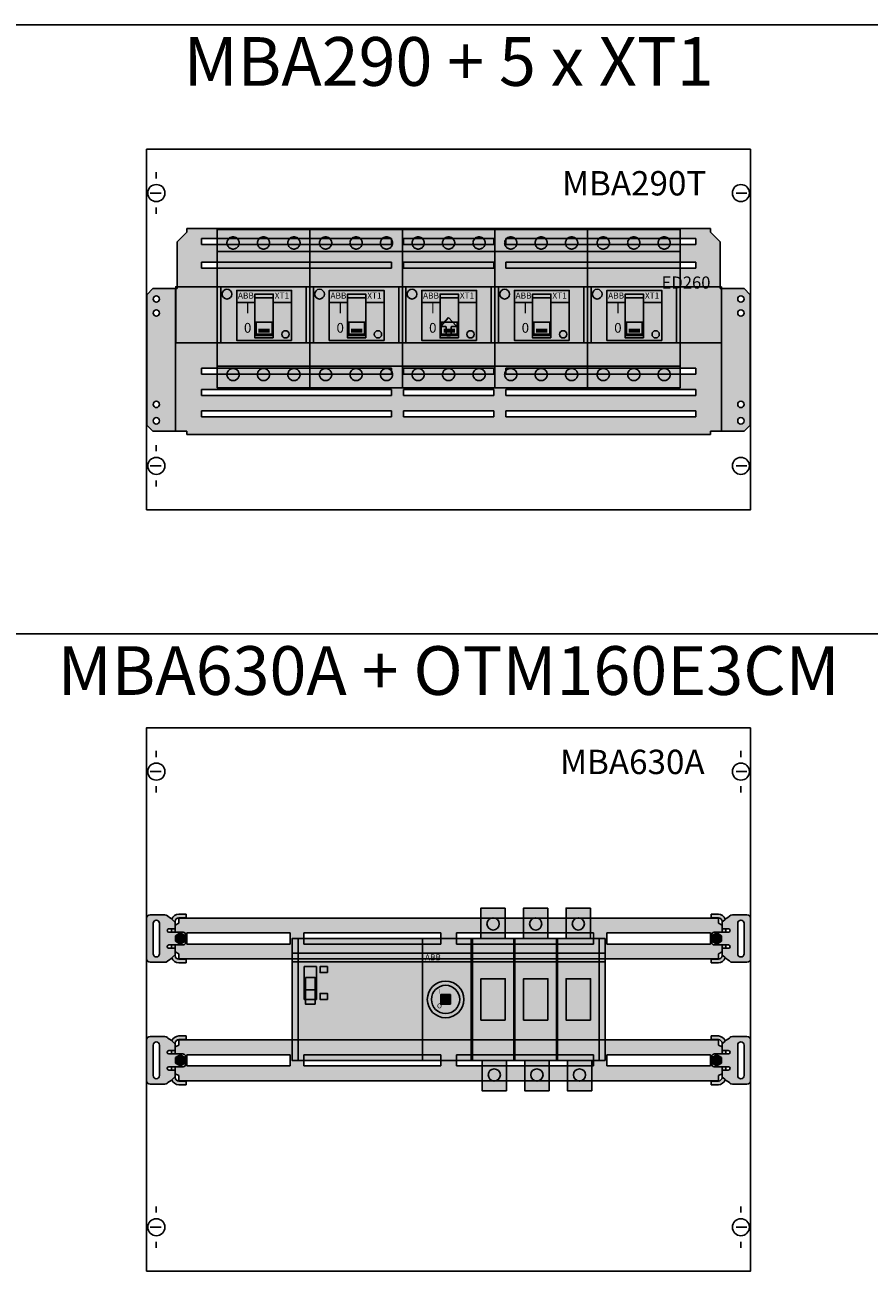
# Model space of a CAD drawing. Units: millimetres. Extents: x 2301 to 61675, y -22327 to 49865.
# Drawn here: x 8028 to 8721, y 35647 to 36670 of the extents above; entities that cross this region are included whole.
import ezdxf
from ezdxf.enums import TextEntityAlignment as Align

# ---------------------------------------------------------------- set-up
doc = ezdxf.new("R2010")
doc.units = ezdxf.units.MM
for name, pattern in [('L000000000000000000', [0]), ('L000000010000000000', [0]), ('L014100000000000000', [42949672.96, 42949672.76, -0.2]), ('L014100020032000000', [0.5, 0.3, -0.2])]:
    doc.linetypes.add(name, pattern=pattern)
for name, color, linetype in [('devices', 7, 'Continuous'), ('Enclosures', 7, 'Continuous'), ('Table', 7, 'Continuous')]:
    doc.layers.add(name, color=color, linetype=linetype)
doc.styles.add('Simple Text', font='times.ttf', dxfattribs={"height": 40})
doc.styles.get("Standard").update_dxf_attribs({"font": 'eskdw.shx', "height": 40})

# ---------------------------------------------------------------- blocks, each defined once
blk = doc.blocks.new('*U857')
at = {"true_color": 0xe6e6e6}
h = blk.add_hatch(color=254, dxfattribs=at)
h.dxf.hatch_style = 1
h.paths.add_polyline_path([(464.2, 108.5), (463, 108.5), (463, 147), (455, 155), (455, 157.8), (25, 157.8), (25, 155), (17, 147), (17, 108.5), (15.7, 108.5), (15.7, -8.5), (17, -8.5), (25, -8.5), (25, -11.3), (455, -11.3), (455, -8.5), (463, -8.5), (464.2, -8.5)])
h.paths.add_polyline_path([(193, 43.2), (193, 38.2), (37, 38.2), (37, 43.2)], flags=16)
h.paths.add_polyline_path([(37, 125.2), (37, 130.2), (193, 130.2), (193, 125.2)], flags=16)
h.paths.add_polyline_path([(193, 25.8), (193, 20.7), (37, 20.7), (37, 25.8)], flags=16)
h.paths.add_polyline_path([(37, 144.7), (37, 149.8), (193, 149.8), (193, 144.7)], flags=16)
h.paths.add_polyline_path([(193, 8.2), (193, 3.2), (37, 3.2), (37, 8.2)], flags=16)
h.paths.add_polyline_path([(203, 43.2), (277, 43.2), (277, 38.2), (203, 38.2)], flags=16)
h.paths.add_polyline_path([(203, 125.2), (203, 130.2), (277, 130.2), (277, 125.2)], flags=16)
h.paths.add_polyline_path([(203, 25.8), (277, 25.8), (277, 20.7), (203, 20.7)], flags=16)
h.paths.add_polyline_path([(203, 144.7), (203, 149.8), (277, 149.8), (277, 144.7)], flags=16)
h.paths.add_polyline_path([(203, 8.2), (277, 8.2), (277, 3.2), (203, 3.2)], flags=16)
h.paths.add_polyline_path([(233.8, 78.1), (240, 84.8), (246.2, 78.1, -0.655785), (245.8, 77.3), (242.5, 77.3, 0.414214), (242, 76.8), (242, 70.3, -0.414214), (241.5, 69.8), (238.5, 69.8, -0.414214), (238, 70.3), (238, 76.8, 0.414214), (237.5, 77.3), (234.2, 77.3, -0.655785)], flags=16)
h.paths.add_polyline_path([(287, 43.2), (443, 43.2), (443, 38.2), (287, 38.2)], flags=16)
h.paths.add_polyline_path([(287, 125.2), (287, 130.2), (443, 130.2), (443, 125.2)], flags=16)
h.paths.add_polyline_path([(287, 25.8), (443, 25.8), (443, 20.7), (287, 20.7)], flags=16)
h.paths.add_polyline_path([(287, 144.7), (287, 149.8), (443, 149.8), (443, 144.7)], flags=16)
h.paths.add_polyline_path([(287, 8.2), (443, 8.2), (443, 3.2), (287, 3.2)], flags=16)
h.paths.add_polyline_path([(15.7, 108.5), (13, 108.5), (-2.8, 108.5), (-7.8, 103.5), (-7.8, -3.5), (-2.8, -8.5), (13, -8.5), (15.7, -8.5)])
h.paths.add_polyline_path([(-2.7, 88.5, -1), (2.6, 88.5, -1)], flags=16)
h.paths.add_polyline_path([(-2.7, 100, -1), (2.6, 100, -1)], flags=16)
h.paths.add_polyline_path([(2.6, 13.5, -1), (-2.7, 13.5, -1)], flags=16)
h.paths.add_polyline_path([(2.6, 0, -1), (-2.7, 0, -1)], flags=16)
h.paths.add_polyline_path([(487.7, 103.5), (482.7, 108.5), (467, 108.5), (464.2, 108.5), (464.2, -8.5), (467, -8.5), (482.7, -8.5), (487.7, -3.5)])
h.paths.add_polyline_path([(477.4, 88.5, -1), (482.6, 88.5, -1)], flags=16)
h.paths.add_polyline_path([(482.6, 13.5, -1), (477.4, 13.5, -1)], flags=16)
h.paths.add_polyline_path([(477.4, 100, -1), (482.6, 100, -1)], flags=16)
h.paths.add_polyline_path([(482.6, 0, -1), (477.4, 0, -1)], flags=16)
at = {"color": 7, "linetype": 'Continuous'}
for p, q in [((25, 155), (17, 147)), ((25, 155), (25, 157.8)), ((25, 157.8), (455, 157.8)), ((455, 157.8), (455, 155)), ((463, 147), (455, 155)), ((17, 108.5), (17, 147)), ((37, 149.8), (193, 149.8)), ((37, 144.7), (37, 149.8)), ((193, 144.7), (37, 144.7)), ((193, 149.8), (193, 144.7)), ((203, 144.7), (203, 149.8)), ((203, 149.8), (277, 149.8)), ((277, 144.7), (203, 144.7)), ((277, 149.8), (277, 144.7)), ((287, 144.7), (287, 149.8)), ((287, 149.8), (443, 149.8)), ((443, 144.7), (287, 144.7)), ((443, 149.8), (443, 144.7)), ((463, 147), (463, 108.5)), ((37, 125.2), (37, 130.2)), ((37, 130.2), (193, 130.2)), ((193, 125.2), (37, 125.2)), ((193, 130.2), (193, 125.2)), ((203, 130.2), (203, 125.2)), ((277, 130.2), (203, 130.2)), ((203, 125.2), (277, 125.2)), ((277, 125.2), (277, 130.2)), ((287, 130.2), (443, 130.2)), ((287, 125.2), (287, 130.2)), ((443, 125.2), (287, 125.2)), ((443, 130.2), (443, 125.2)), ((-2.8, 108.5), (-7.8, 103.5)), ((-7.8, -3.5), (-7.8, 103.5)), ((13, 108.5), (-2.8, 108.5)), ((15.7, 108.5), (13, 108.5)), ((17, 108.5), (15.7, 108.5)), ((15.7, -8.5), (15.7, 108.5)), ((464.2, 108.5), (463, 108.5)), ((467, 108.5), (464.2, 108.5)), ((464.2, -8.5), (464.2, 108.5)), ((482.7, 108.5), (467, 108.5)), ((487.7, 103.5), (482.7, 108.5)), ((487.7, -3.5), (487.7, 103.5)), ((240, 84.8), (233.8, 78.1)), ((246.2, 78.1), (240, 84.8)), ((234.2, 77.3), (237.5, 77.3)), ((238, 76.8), (238, 70.3)), ((242, 70.3), (242, 76.8)), ((242.5, 77.3), (245.8, 77.3)), ((238.5, 69.8), (241.5, 69.8)), ((37, 38.2), (37, 43.2)), ((37, 43.2), (193, 43.2)), ((193, 43.2), (193, 38.2)), ((203, 38.2), (203, 43.2)), ((203, 43.2), (277, 43.2)), ((277, 43.2), (277, 38.2)), ((287, 38.2), (287, 43.2)), ((287, 43.2), (443, 43.2)), ((443, 43.2), (443, 38.2)), ((193, 38.2), (37, 38.2)), ((277, 38.2), (203, 38.2)), ((443, 38.2), (287, 38.2)), ((37, 25.8), (193, 25.8)), ((37, 20.7), (37, 25.8)), ((193, 20.7), (37, 20.7)), ((193, 25.8), (193, 20.7)), ((203, 25.8), (203, 20.7)), ((277, 25.8), (203, 25.8)), ((203, 20.7), (277, 20.7)), ((277, 20.7), (277, 25.8)), ((287, 20.7), (287, 25.8)), ((287, 25.8), (443, 25.8)), ((443, 20.7), (287, 20.7)), ((443, 25.8), (443, 20.7)), ((37, 3.2), (37, 8.2)), ((37, 8.2), (193, 8.2)), ((193, 3.2), (37, 3.2)), ((193, 8.2), (193, 3.2)), ((203, 8.2), (203, 3.2)), ((277, 8.2), (203, 8.2)), ((203, 3.2), (277, 3.2)), ((277, 3.2), (277, 8.2)), ((287, 8.2), (443, 8.2)), ((287, 3.2), (287, 8.2)), ((443, 3.2), (287, 3.2)), ((443, 8.2), (443, 3.2)), ((-7.8, -3.5), (-2.8, -8.5)), ((13, -8.5), (-2.8, -8.5)), ((15.7, -8.5), (13, -8.5)), ((17, -8.5), (15.7, -8.5)), ((25, -8.5), (17, -8.5)), ((25, -11.3), (25, -8.5)), ((463, -8.5), (455, -8.5)), ((455, -8.5), (455, -11.3)), ((464.2, -8.5), (463, -8.5)), ((467, -8.5), (464.2, -8.5)), ((482.7, -8.5), (467, -8.5)), ((482.7, -8.5), (487.7, -3.5)), ((455, -11.3), (25, -11.3))]:
    blk.add_line(p, q, dxfattribs=at)
for centre in [(0, 100), (480, 100), (0, 88.5), (480, 88.5), (0, 13.5), (480, 13.5), (0, 0), (480, 0)]:
    blk.add_circle(centre, 2.65, dxfattribs=at)
for centre, start, end in [((234.2, 77.8), 136.9749, 270), ((237.5, 76.8), 0, 90), ((242.5, 76.8), 90, 180), ((245.8, 77.8), 270, 43.0251), ((238.5, 70.3), 180, 270), ((241.5, 70.3), 270, 0)]:
    blk.add_arc(centre, 0.5, start, end, dxfattribs=at)
blk.add_text('ED260', height=10, dxfattribs=at).set_placement((455, 108.5), align=Align.RIGHT)
blk = doc.blocks.new('MBA290T')
at = {"color": 7, "linetype": 'Continuous'}
for p, q in [((8, 277), (8, 272)), ((12, 260), (3, 260)), ((484, 260), (493, 260)), ((8, 243), (8, 248)), ((8, 53), (8, 48)), ((12, 36), (3, 36)), ((484, 36), (493, 36)), ((8, 19), (8, 24))]:
    blk.add_line(p, q, dxfattribs=at)
for points in [[(496, 296), (496, 0), (0, 0), (0, 296)], [(496, 296), (496, 0), (0, 0), (0, 296)], [(472, 183), (472, 137), (24, 137), (24, 183)]]:
    blk.add_lwpolyline(points, close=True, dxfattribs=at)
at = {"color": 7, "linetype": 'L014100020032000000'}
blk.add_lwpolyline([(472, 183), (472, 137), (24, 137), (24, 183)], close=True, dxfattribs=at)
at = {"color": 7, "linetype": 'Continuous'}
for centre in [(8, 260), (488, 260), (8, 36), (488, 36)]:
    blk.add_circle(centre, 7, dxfattribs=at)
blk.add_text('MBA290T', height=20, dxfattribs=at).set_placement((459.6, 258), align=Align.RIGHT)
blk = doc.blocks.new('XT1_3F')
at = {"true_color": 0xffffff}
h = blk.add_hatch(color=7, dxfattribs=at)
h.dxf.hatch_style = 1
h.paths.add_polyline_path([(-3, 47), (-3, -83), (73, -83), (73, 47)])
h = blk.add_hatch(color=1)
h.dxf.hatch_style = 1
h.paths.add_polyline_path([(13, -3), (58, -3), (58, -13), (43, -13), (43, -6), (28, -6), (28, -13), (13, -13)])
at = {"color": 7, "linetype": 'Continuous'}
for points in [[(-3, 47), (-3, -83), (73, -83), (73, 47)], [(70, -46), (70, 0), (0, 0), (0, -46)], [(58, -44), (58, -3), (13, -3), (13, -44)], [(13, -3), (58, -3), (58, -13), (43, -13), (43, -6), (28, -6), (28, -13), (13, -13)], [(43, -42), (43, -6), (28, -6), (28, -42)]]:
    blk.add_lwpolyline(points, close=True, dxfattribs=at)
at = {"color": 7, "linetype": 'L000000010000000000'}
for points in [[(-3, 29), (73, 29)], [(-3, -65), (73, -65)]]:
    blk.add_lwpolyline(points, dxfattribs=at)
at = {"color": 7, "linetype": 'Continuous'}
for points in [[(43, -9), (28, -9)], [(43, -29), (28, -29)], [(29, -29), (29, -40), (42, -40), (42, -29)], [(29, -39), (42, -39)], [(40, -35), (31, -35)], [(31, -36), (40, -36)], [(40, -37), (31, -37)]]:
    blk.add_lwpolyline(points, dxfattribs=at)
at = {"color": 7, "linetype": 'L014100000000000000'}
for centre in [(10, 36), (35, 36), (60, 36), (10, -72), (35, -72), (60, -72)]:
    blk.add_circle(centre, 5, dxfattribs=at)
at = {"color": 7, "linetype": 'Continuous'}
blk.add_circle((5, -6), 4, dxfattribs=at)
at = {"color": 7, "linetype": 'L000000000000000000'}
blk.add_circle((53, -39), 3, dxfattribs=at)
at = {"color": 7, "linetype": 'Continuous'}
blk.add_text('ABB', height=5, dxfattribs=at).set_placement((14, -9.66667))
blk.add_text('XT1', height=5, dxfattribs=at).set_placement((56, -9.66667), align=Align.RIGHT)
for s, p in [('I', (22, -21.66667)), ('0', (22, -37.66667))]:
    blk.add_text(s, height=8, dxfattribs=at).set_placement(p, align=Align.CENTER)
blk = doc.blocks.new('MBA290 + 5 х XT1')
at = {"layer": 'devices'}
for p in [(61, 183), (137, 183), (213, 183), (289, 183), (365, 183)]:
    blk.add_blockref('XT1_3F', p, dxfattribs=at)
at = {"layer": 'Enclosures', "linetype": 'Continuous'}
blk.add_blockref('MBA290T', (0, 0), dxfattribs=at)
at = {"layer": 'Enclosures'}
blk.add_blockref('*U857', (8, 73), dxfattribs=at)
blk = doc.blocks.new('MBA630A')
at = {"color": 7, "linetype": 'Continuous'}
for p, q in [((8, 427), (8, 422)), ((488, 427), (488, 422)), ((12, 410), (3, 410)), ((484, 410), (493, 410)), ((8, 393), (8, 398)), ((488, 393), (488, 398)), ((8, 53), (8, 48)), ((488, 53), (488, 48)), ((12, 36), (3, 36)), ((484, 36), (493, 36)), ((8, 19), (8, 24)), ((488, 19), (488, 24))]:
    blk.add_line(p, q, dxfattribs=at)
blk.add_lwpolyline([(496, 446), (496, 0), (0, 0), (0, 446)], close=True, dxfattribs=at)
blk.add_lwpolyline([(496, 446), (496, 0), (0, 0), (0, 446)], close=True, dxfattribs=at)
for centre in [(8, 410), (488, 410), (8, 36), (488, 36)]:
    blk.add_circle(centre, 7, dxfattribs=at)
blk.add_text('MBA630A', height=20, dxfattribs=at).set_placement((458.2, 408), align=Align.RIGHT)
blk = doc.blocks.new('*U861')
at = {"true_color": 0xe6e6e6}
h = blk.add_hatch(color=254, dxfattribs=at)
h.dxf.hatch_style = 1
h.paths.add_polyline_path([(24.5, 132.5), (22.5, 132.5), (18.5, 132.5, 0.321667), (12.8, 128.4, -0.026164), (14.5, 126.8, 0.212357), (15, 126.5), (15.5, 126.5, -0.414214), (18.5, 129.5), (22.5, 129.5), (24.5, 129.5)])
h.paths.add_polyline_path([(464.5, 123.5), (461.5, 125), (461.5, 125.2), (461.5, 129.3), (18.5, 129.3), (18.5, 125.2), (18.5, 125), (15.5, 123.5), (15.5, 120.5), (15.5, 118.5), (15.5, 117.7), (22, 117.7, -0.414214), (24, 115.7), (24, 109.2, -0.414214), (22, 107.2), (15.5, 107.2), (15.5, 106.5), (15.5, 104.5), (15.5, 101.5), (18.5, 100), (18.5, 99.8), (18.5, 95.8), (461.5, 95.8), (461.5, 99.8), (461.5, 100), (464.5, 101.5), (464.5, 104.5), (464.5, 106.5), (464.5, 107.2), (458, 107.2, -0.414214), (456, 109.2), (456, 115.7, -0.414214), (458, 117.7), (464.5, 117.7), (464.5, 118.5), (464.5, 120.5)])
h.paths.add_polyline_path([(233.5, 117.1), (233.5, 107.9), (121, 107.9), (121, 117.1)], flags=16)
h.paths.add_polyline_path([(110, 117.1), (110, 107.9), (25, 107.9), (25, 117.1)], flags=16)
h.paths.add_polyline_path([(246.5, 117.1), (359, 117.1), (359, 107.9), (246.5, 107.9)], flags=16)
h.paths.add_polyline_path([(370, 117.1), (455, 117.1), (455, 107.9), (370, 107.9)], flags=16)
h.paths.add_polyline_path([(15.5, 104.5), (10.2, 104.5, -0.161631), (9.5, 104.7, -0.236733), (9, 105.7), (9, 106, -0.414214), (10.2, 107.2), (22, 107.2, 0.414214), (24, 109.2), (24, 115.7, 0.414214), (22, 117.7), (15.5, 117.7), (10.2, 117.7, -0.414214), (9, 119), (9, 119.2, -0.236733), (9.5, 120.3, -0.161466), (10.2, 120.5), (15.5, 120.5), (15.5, 123.5), (15.5, 126.5), (15.2, 126.5, -0.273184), (14.5, 126.8, 0.071175), (9.5, 130.8), (9.1, 131.1, 0.198912), (7, 132), (-5, 132, 0.414214), (-8, 129), (-8, 96, 0.414214), (-5, 93), (7, 93, 0.198912), (9.1, 93.9), (9.5, 94.2, 0.071175), (14.5, 98.2, -0.211718), (15, 98.5), (15.5, 98.5)])
h.paths.add_polyline_path([(2.6, 100, -1), (-2.6, 100), (-2.6, 125, -1), (2.6, 125)], flags=16)
h.paths.add_polyline_path([(15.7, 110.2), (15.7, 112), (15.7, 113), (15.7, 114.8), (19.7, 117.1), (23.7, 114.8), (23.7, 113), (23.7, 112), (23.7, 110.2), (19.7, 107.9)], flags=16)
h.paths.add_polyline_path([(24.5, 95.5), (22.5, 95.5), (18.5, 95.5, -0.414214), (15.5, 98.5), (15, 98.5, 0.211718), (14.5, 98.2, -0.026164), (12.8, 96.6, 0.321667), (18.5, 92.5), (22.5, 92.5), (24.5, 92.5)])
h.paths.add_polyline_path([(15.5, 106.5), (15.5, 107.2), (12.5, 107.2), (12.5, 106.5), (12.5, 104.5), (15.5, 104.5)], flags=17)
h.paths.add_polyline_path([(15.5, 118.5), (15.5, 120.5), (12.5, 120.5), (12.5, 118.5), (12.5, 117.7), (15.5, 117.7)], flags=17)
h.paths.add_polyline_path([(488, 129, 0.414214), (485, 132), (473, 132, 0.198912), (470.9, 131.1), (470.5, 130.8, 0.071175), (465.5, 126.8, -0.211718), (465, 126.5), (464.5, 126.5), (464.5, 120.5), (469.8, 120.5, -0.161631), (470.5, 120.3, -0.236733), (471, 119.2), (471, 119, -0.414214), (469.8, 117.7), (458, 117.7, 0.414214), (456, 115.7), (456, 109.2, 0.414214), (458, 107.2), (464.5, 107.2), (469.8, 107.2, -0.414214), (471, 106), (471, 105.7, -0.236733), (470.5, 104.7, -0.161466), (469.8, 104.5), (464.5, 104.5), (464.5, 101.5), (464.5, 98.5), (465, 98.5, -0.212357), (465.5, 98.2, 0.071175), (470.5, 94.2), (470.9, 93.9, 0.198912), (473, 93), (485, 93, 0.414214), (488, 96)])
h.paths.add_polyline_path([(477.4, 125, -1), (482.6, 125), (482.6, 100, -1), (477.4, 100)], flags=16)
h.paths.add_polyline_path([(464.2, 110.2), (460.2, 107.9), (456.2, 110.2), (456.2, 112), (456.2, 113), (456.2, 114.8), (460.2, 117.1), (464.2, 114.8), (464.2, 113), (464.2, 112)], flags=16)
h.paths.add_polyline_path([(467.2, 96.6, -0.026164), (465.5, 98.2, 0.212357), (465, 98.5), (464.5, 98.5, -0.414214), (461.5, 95.5), (457.5, 95.5), (455.5, 95.5), (455.5, 92.5), (457.5, 92.5), (461.5, 92.5, 0.321667)])
h.paths.add_polyline_path([(461.5, 132.5), (457.5, 132.5), (455.5, 132.5), (455.5, 129.5), (457.5, 129.5), (461.5, 129.5, -0.414214), (464.5, 126.5), (465, 126.5, 0.211718), (465.5, 126.8, -0.026164), (467.2, 128.4, 0.321667)])
h.paths.add_polyline_path([(467.5, 120.5), (464.5, 120.5), (464.5, 118.5), (464.5, 117.7), (467.5, 117.7), (467.5, 118.5)], flags=17)
h.paths.add_polyline_path([(467.5, 106.5), (467.5, 107.2), (464.5, 107.2), (464.5, 106.5), (464.5, 104.5), (467.5, 104.5)], flags=17)
h = blk.add_hatch(color=41)
h.dxf.hatch_style = 1
h.paths.add_polyline_path([(23.7, 114.8), (19.7, 117.1), (15.7, 114.8), (15.7, 113), (15.7, 112), (15.7, 110.2), (19.7, 107.9), (23.7, 110.2), (23.7, 112), (23.7, 113)])
h = blk.add_hatch(color=41)
h.dxf.hatch_style = 1
h.paths.add_polyline_path([(464.2, 114.8), (460.2, 117.1), (456.2, 114.8), (456.2, 113), (456.2, 112), (456.2, 110.2), (460.2, 107.9), (464.2, 110.2), (464.2, 112), (464.2, 113)])
h = blk.add_hatch(color=254, dxfattribs=at)
h.dxf.hatch_style = 1
h.paths.add_polyline_path([(24.5, -4.5), (22.5, -4.5), (18.5, -4.5, -0.414214), (15.5, -1.5), (15, -1.5, 0.212357), (14.5, -1.8, -0.026164), (12.8, -3.4, 0.321667), (18.5, -7.5), (22.5, -7.5), (24.5, -7.5)])
h.paths.add_polyline_path([(464.5, 1.5), (461.5, 0), (461.5, -0.3), (461.5, -4.3), (18.5, -4.3), (18.5, -0.3), (18.5, 0), (15.5, 1.5), (15.5, 4.5), (15.5, 6.5), (15.5, 7.2), (22, 7.2, 0.414214), (24, 9.2), (24, 15.7, 0.414214), (22, 17.8), (15.5, 17.8), (15.5, 18.5), (15.5, 20.5), (15.5, 23.5), (18.5, 25), (18.5, 25.2), (18.5, 29.2), (461.5, 29.2), (461.5, 25.2), (461.5, 25), (464.5, 23.5), (464.5, 20.5), (464.5, 18.5), (464.5, 17.8), (458, 17.8, 0.414214), (456, 15.7), (456, 9.2, 0.414214), (458, 7.2), (464.5, 7.2), (464.5, 6.5), (464.5, 4.5)])
h.paths.add_polyline_path([(233.5, 7.9), (233.5, 17.1), (121, 17.1), (121, 7.9)], flags=16)
h.paths.add_polyline_path([(110, 7.9), (110, 17.1), (25, 17.1), (25, 7.9)], flags=16)
h.paths.add_polyline_path([(246.5, 7.9), (359, 7.9), (359, 17.1), (246.5, 17.1)], flags=16)
h.paths.add_polyline_path([(370, 7.9), (455, 7.9), (455, 17.1), (370, 17.1)], flags=16)
h.paths.add_polyline_path([(15.5, 20.5), (10.2, 20.5, 0.161631), (9.5, 20.3, 0.236733), (9, 19.2), (9, 19, 0.414214), (10.2, 17.8), (22, 17.8, -0.414214), (24, 15.7), (24, 9.2, -0.414214), (22, 7.2), (15.5, 7.2), (10.2, 7.2, 0.414214), (9, 6), (9, 5.7, 0.236733), (9.5, 4.7, 0.161466), (10.2, 4.5), (15.5, 4.5), (15.5, 1.5), (15.5, -1.5), (15.2, -1.5, 0.273184), (14.5, -1.8, -0.071175), (9.5, -5.8), (9.1, -6.1, -0.198912), (7, -7), (-5, -7, -0.414214), (-8, -4), (-8, 29, -0.414214), (-5, 32), (7, 32, -0.198912), (9.1, 31.1), (9.5, 30.8, -0.071175), (14.5, 26.8, 0.211718), (15, 26.5), (15.5, 26.5)])
h.paths.add_polyline_path([(2.6, 25, 1), (-2.6, 25), (-2.6, 0, 1), (2.6, 0)], flags=16)
h.paths.add_polyline_path([(15.7, 14.8), (15.7, 13), (15.7, 12), (15.7, 10.2), (19.7, 7.9), (23.7, 10.2), (23.7, 12), (23.7, 13), (23.7, 14.8), (19.7, 17.1)], flags=16)
h.paths.add_polyline_path([(24.5, 29.5), (22.5, 29.5), (18.5, 29.5, 0.414214), (15.5, 26.5), (15, 26.5, -0.211718), (14.5, 26.8, 0.026164), (12.8, 28.4, -0.321667), (18.5, 32.5), (22.5, 32.5), (24.5, 32.5)])
h.paths.add_polyline_path([(15.5, 18.5), (15.5, 17.8), (12.5, 17.8), (12.5, 18.5), (12.5, 20.5), (15.5, 20.5)], flags=17)
h.paths.add_polyline_path([(15.5, 6.5), (15.5, 4.5), (12.5, 4.5), (12.5, 6.5), (12.5, 7.2), (15.5, 7.2)], flags=17)
h.paths.add_polyline_path([(488, -4, -0.414214), (485, -7), (473, -7, -0.198912), (470.9, -6.1), (470.5, -5.8, -0.071175), (465.5, -1.8, 0.211718), (465, -1.5), (464.5, -1.5), (464.5, 4.5), (469.8, 4.5, 0.161631), (470.5, 4.7, 0.236733), (471, 5.7), (471, 6, 0.414214), (469.8, 7.2), (458, 7.2, -0.414214), (456, 9.2), (456, 15.7, -0.414214), (458, 17.8), (464.5, 17.8), (469.8, 17.8, 0.414214), (471, 19), (471, 19.2, 0.236733), (470.5, 20.3, 0.161466), (469.8, 20.5), (464.5, 20.5), (464.5, 23.5), (464.5, 26.5), (465, 26.5, 0.212357), (465.5, 26.8, -0.071175), (470.5, 30.8), (470.9, 31.1, -0.198912), (473, 32), (485, 32, -0.414214), (488, 29)])
h.paths.add_polyline_path([(477.4, 0, 1), (482.6, 0), (482.6, 25, 1), (477.4, 25)], flags=16)
h.paths.add_polyline_path([(464.2, 14.8), (460.2, 17.1), (456.2, 14.8), (456.2, 13), (456.2, 12), (456.2, 10.2), (460.2, 7.9), (464.2, 10.2), (464.2, 12), (464.2, 13)], flags=16)
h.paths.add_polyline_path([(467.2, 28.4, 0.026164), (465.5, 26.8, -0.212357), (465, 26.5), (464.5, 26.5, 0.414214), (461.5, 29.5), (457.5, 29.5), (455.5, 29.5), (455.5, 32.5), (457.5, 32.5), (461.5, 32.5, -0.321667)])
h.paths.add_polyline_path([(461.5, -7.5), (457.5, -7.5), (455.5, -7.5), (455.5, -4.5), (457.5, -4.5), (461.5, -4.5, 0.414214), (464.5, -1.5), (465, -1.5, -0.211718), (465.5, -1.8, 0.026164), (467.2, -3.4, -0.321667)])
h.paths.add_polyline_path([(467.5, 4.5), (464.5, 4.5), (464.5, 6.5), (464.5, 7.2), (467.5, 7.2), (467.5, 6.5)], flags=16)
h.paths.add_polyline_path([(467.5, 18.5), (467.5, 17.8), (464.5, 17.8), (464.5, 18.5), (464.5, 20.5), (467.5, 20.5)], flags=17)
h = blk.add_hatch(color=41)
h.dxf.hatch_style = 1
h.paths.add_polyline_path([(23.7, 10.2), (19.7, 7.9), (15.7, 10.2), (15.7, 12), (15.7, 13), (15.7, 14.8), (19.7, 17.1), (23.7, 14.8), (23.7, 13), (23.7, 12)])
h = blk.add_hatch(color=41)
h.dxf.hatch_style = 1
h.paths.add_polyline_path([(464.2, 10.2), (460.2, 7.9), (456.2, 10.2), (456.2, 12), (456.2, 13), (456.2, 14.8), (460.2, 17.1), (464.2, 14.8), (464.2, 13), (464.2, 12)])
at = {"color": 7, "linetype": 'Continuous'}
for p, q in [((-8, 96), (-8, 129)), ((-5, 132), (7, 132)), ((-2.6, 125), (-2.6, 100)), ((2.6, 100), (2.6, 125)), ((9.1, 131.1), (9.5, 130.8)), ((15, 126.5), (15.5, 126.5)), ((15.5, 120.5), (15.5, 126.5)), ((15.5, 123.5), (18.5, 125)), ((18.5, 132.5), (22.5, 132.5)), ((18.5, 129.5), (22.5, 129.5)), ((18.5, 129.3), (18.5, 125.2)), ((461.5, 129.3), (18.5, 129.3)), ((18.5, 125), (18.5, 125.2)), ((22.5, 132.5), (24.5, 132.5)), ((24.5, 129.5), (22.5, 129.5)), ((24.5, 132.5), (24.5, 129.5)), ((455.5, 129.5), (455.5, 132.5)), ((455.5, 132.5), (457.5, 132.5)), ((457.5, 129.5), (455.5, 129.5)), ((457.5, 132.5), (461.5, 132.5)), ((457.5, 129.5), (461.5, 129.5)), ((461.5, 125.2), (461.5, 129.3)), ((461.5, 125.2), (461.5, 125)), ((461.5, 125), (464.5, 123.5)), ((464.5, 126.5), (464.5, 120.5)), ((465, 126.5), (464.5, 126.5)), ((470.5, 130.8), (470.9, 131.1)), ((473, 132), (485, 132)), ((477.4, 125), (477.4, 100)), ((482.6, 100), (482.6, 125)), ((488, 129), (488, 96)), ((9, 119), (9, 119.2)), ((10.2, 120.5), (15.5, 120.5)), ((22, 117.7), (10.2, 117.7)), ((12.5, 118.5), (12.5, 120.5)), ((12.5, 117.7), (12.5, 118.5)), ((15.5, 120.5), (15.5, 118.5)), ((15.5, 118.5), (15.5, 117.7)), ((19.7, 117.1), (15.7, 114.8)), ((15.7, 114.8), (15.7, 113)), ((15.7, 113), (23.7, 113)), ((15.7, 112), (15.7, 113)), ((23.7, 114.8), (19.7, 117.1)), ((23.7, 113), (23.7, 114.8)), ((23.7, 113), (23.7, 112)), ((24, 109.2), (24, 115.7)), ((25, 107.9), (25, 117.1)), ((25, 117.1), (110, 117.1)), ((110, 117.1), (110, 107.9)), ((233.5, 117.1), (121, 117.1)), ((121, 117.1), (121, 107.9)), ((233.5, 107.9), (233.5, 117.1)), ((359, 117.1), (246.5, 117.1)), ((246.5, 117.1), (246.5, 107.9)), ((359, 107.9), (359, 117.1)), ((370, 117.1), (455, 117.1)), ((370, 107.9), (370, 117.1)), ((455, 117.1), (455, 107.9)), ((456, 115.7), (456, 109.2)), ((460.2, 117.1), (456.2, 114.8)), ((456.2, 114.8), (456.2, 113)), ((456.2, 113), (464.2, 113)), ((456.2, 112), (456.2, 113)), ((469.8, 117.7), (458, 117.7)), ((464.2, 114.8), (460.2, 117.1)), ((464.2, 113), (464.2, 114.8)), ((464.2, 113), (464.2, 112)), ((464.5, 120.5), (469.8, 120.5)), ((464.5, 118.5), (464.5, 120.5)), ((464.5, 117.7), (464.5, 118.5)), ((467.5, 120.5), (467.5, 118.5)), ((467.5, 118.5), (467.5, 117.7)), ((471, 119.2), (471, 119)), ((9, 105.7), (9, 106)), ((10.2, 107.2), (22, 107.2)), ((15.5, 104.5), (10.2, 104.5)), ((12.5, 106.5), (12.5, 107.2)), ((12.5, 104.5), (12.5, 106.5)), ((15.5, 107.2), (15.5, 106.5)), ((15.5, 106.5), (15.5, 104.5)), ((15.5, 98.5), (15.5, 104.5)), ((15.7, 112), (15.7, 110.2)), ((23.7, 112), (15.7, 112)), ((15.7, 110.2), (19.7, 107.9)), ((19.7, 107.9), (23.7, 110.2)), ((23.7, 110.2), (23.7, 112)), ((110, 107.9), (25, 107.9)), ((121, 107.9), (233.5, 107.9)), ((246.5, 107.9), (359, 107.9)), ((455, 107.9), (370, 107.9)), ((456.2, 112), (456.2, 110.2)), ((464.2, 112), (456.2, 112)), ((456.2, 110.2), (460.2, 107.9)), ((458, 107.2), (469.8, 107.2)), ((460.2, 107.9), (464.2, 110.2)), ((464.2, 110.2), (464.2, 112)), ((464.5, 106.5), (464.5, 107.2)), ((464.5, 104.5), (464.5, 106.5)), ((464.5, 104.5), (464.5, 98.5)), ((469.8, 104.5), (464.5, 104.5)), ((467.5, 107.2), (467.5, 106.5)), ((467.5, 106.5), (467.5, 104.5)), ((471, 106), (471, 105.7)), ((7, 93), (-5, 93)), ((9.5, 94.2), (9.1, 93.9)), ((15, 98.5), (15.5, 98.5)), ((15.5, 101.5), (18.5, 100)), ((18.5, 100), (18.5, 99.8)), ((18.5, 95.8), (18.5, 99.8)), ((461.5, 95.8), (18.5, 95.8)), ((22.5, 95.5), (18.5, 95.5)), ((22.5, 92.5), (18.5, 92.5)), ((22.5, 95.5), (24.5, 95.5)), ((24.5, 92.5), (22.5, 92.5)), ((24.5, 95.5), (24.5, 92.5)), ((455.5, 92.5), (455.5, 95.5)), ((455.5, 95.5), (457.5, 95.5)), ((457.5, 92.5), (455.5, 92.5)), ((461.5, 95.5), (457.5, 95.5)), ((461.5, 92.5), (457.5, 92.5)), ((461.5, 100), (464.5, 101.5)), ((461.5, 99.8), (461.5, 100)), ((461.5, 99.8), (461.5, 95.8)), ((465, 98.5), (464.5, 98.5)), ((470.9, 93.9), (470.5, 94.2)), ((485, 93), (473, 93)), ((7, 32), (-5, 32)), ((9.5, 30.8), (9.1, 31.1)), ((22.5, 32.5), (18.5, 32.5)), ((24.5, 32.5), (22.5, 32.5)), ((24.5, 29.5), (24.5, 32.5)), ((455.5, 32.5), (455.5, 29.5)), ((457.5, 32.5), (455.5, 32.5)), ((461.5, 32.5), (457.5, 32.5)), ((470.9, 31.1), (470.5, 30.8)), ((485, 32), (473, 32)), ((-8, 29), (-8, -4)), ((-2.6, 0), (-2.6, 25)), ((2.6, 25), (2.6, 0)), ((15.5, 20.5), (10.2, 20.5)), ((12.5, 20.5), (12.5, 18.5)), ((15, 26.5), (15.5, 26.5)), ((15.5, 26.5), (15.5, 20.5)), ((15.5, 23.5), (18.5, 25)), ((15.5, 18.5), (15.5, 20.5)), ((22.5, 29.5), (18.5, 29.5)), ((18.5, 29.2), (18.5, 25.2)), ((461.5, 29.2), (18.5, 29.2)), ((18.5, 25), (18.5, 25.2)), ((22.5, 29.5), (24.5, 29.5)), ((455.5, 29.5), (457.5, 29.5)), ((461.5, 29.5), (457.5, 29.5)), ((461.5, 25.2), (461.5, 29.2)), ((461.5, 25.2), (461.5, 25)), ((461.5, 25), (464.5, 23.5)), ((464.5, 20.5), (464.5, 26.5)), ((465, 26.5), (464.5, 26.5)), ((464.5, 20.5), (464.5, 18.5)), ((469.8, 20.5), (464.5, 20.5)), ((467.5, 18.5), (467.5, 20.5)), ((477.4, 0), (477.4, 25)), ((482.6, 25), (482.6, 0)), ((488, -4), (488, 29)), ((9, 19.2), (9, 19)), ((10.2, 17.8), (22, 17.8)), ((12.5, 18.5), (12.5, 17.8)), ((15.5, 17.8), (15.5, 18.5)), ((15.7, 14.8), (19.7, 17.1)), ((15.7, 13), (15.7, 14.8)), ((23.7, 13), (15.7, 13)), ((15.7, 13), (15.7, 12)), ((15.7, 10.2), (15.7, 12)), ((15.7, 12), (23.7, 12)), ((19.7, 17.1), (23.7, 14.8)), ((23.7, 14.8), (23.7, 13)), ((23.7, 12), (23.7, 13)), ((23.7, 12), (23.7, 10.2)), ((24, 15.7), (24, 9.2)), ((25, 17.1), (25, 7.9)), ((110, 17.1), (25, 17.1)), ((110, 7.9), (110, 17.1)), ((121, 7.9), (121, 17.1)), ((121, 17.1), (233.5, 17.1)), ((233.5, 17.1), (233.5, 7.9)), ((246.5, 7.9), (246.5, 17.1)), ((246.5, 17.1), (359, 17.1)), ((359, 17.1), (359, 7.9)), ((455, 17.1), (370, 17.1)), ((370, 17.1), (370, 7.9)), ((455, 7.9), (455, 17.1)), ((456, 9.2), (456, 15.7)), ((456.2, 14.8), (460.2, 17.1)), ((456.2, 13), (456.2, 14.8)), ((464.2, 13), (456.2, 13)), ((456.2, 13), (456.2, 12)), ((456.2, 10.2), (456.2, 12)), ((456.2, 12), (464.2, 12)), ((458, 17.8), (469.8, 17.8)), ((460.2, 17.1), (464.2, 14.8)), ((464.2, 14.8), (464.2, 13)), ((464.2, 12), (464.2, 13)), ((464.2, 12), (464.2, 10.2)), ((464.5, 18.5), (464.5, 17.8)), ((467.5, 17.8), (467.5, 18.5)), ((471, 19), (471, 19.2)), ((9, 6), (9, 5.7)), ((22, 7.2), (10.2, 7.2)), ((10.2, 4.5), (15.5, 4.5)), ((12.5, 7.2), (12.5, 6.5)), ((12.5, 6.5), (12.5, 4.5)), ((15.5, 6.5), (15.5, 7.2)), ((15.5, 4.5), (15.5, 6.5)), ((15.5, 4.5), (15.5, -1.5)), ((15.5, 1.5), (18.5, 0)), ((19.7, 7.9), (15.7, 10.2)), ((18.5, 0), (18.5, -0.3)), ((23.7, 10.2), (19.7, 7.9)), ((25, 7.9), (110, 7.9)), ((233.5, 7.9), (121, 7.9)), ((359, 7.9), (246.5, 7.9)), ((370, 7.9), (455, 7.9)), ((460.2, 7.9), (456.2, 10.2)), ((469.8, 7.2), (458, 7.2)), ((464.2, 10.2), (460.2, 7.9)), ((461.5, 0), (464.5, 1.5)), ((464.5, 7.2), (464.5, 6.5)), ((464.5, 6.5), (464.5, 4.5)), ((464.5, -1.5), (464.5, 4.5)), ((464.5, 4.5), (469.8, 4.5)), ((467.5, 6.5), (467.5, 7.2)), ((467.5, 4.5), (467.5, 6.5)), ((471, 5.7), (471, 6)), ((-5, -7), (7, -7)), ((9.1, -6.1), (9.5, -5.8)), ((15, -1.5), (15.5, -1.5)), ((18.5, -4.3), (18.5, -0.3)), ((461.5, -4.3), (18.5, -4.3)), ((18.5, -4.5), (22.5, -4.5)), ((18.5, -7.5), (22.5, -7.5)), ((24.5, -4.5), (22.5, -4.5)), ((22.5, -7.5), (24.5, -7.5)), ((24.5, -7.5), (24.5, -4.5)), ((457.5, -4.5), (455.5, -4.5)), ((455.5, -4.5), (455.5, -7.5)), ((455.5, -7.5), (457.5, -7.5)), ((457.5, -4.5), (461.5, -4.5)), ((457.5, -7.5), (461.5, -7.5)), ((461.5, -0.3), (461.5, 0)), ((461.5, -0.3), (461.5, -4.3)), ((465, -1.5), (464.5, -1.5)), ((470.5, -5.8), (470.9, -6.1)), ((473, -7), (485, -7))]:
    blk.add_line(p, q, dxfattribs=at)
for centre, radius, start, end in [((-5, 129), 3, 90, 180), ((0, 125), 2.62, 0, 180), ((7, 129), 3, 45, 90), ((-1.9, 111.2), 22.6, 43.5774, 59.862), ((18.5, 126.5), 6, 90, 161.7494), ((15.1, 127.2), 0.709, 215.4629, 263.4192), ((18.5, 126.5), 3, 90, 180), ((461.5, 126.5), 6, 18.2506, 90), ((461.5, 126.5), 3, 0, 90), ((464.9, 127.2), 0.711, 276.651, 324.467), ((481.9, 111.2), 22.6, 120.138, 136.4225), ((473, 129), 3, 90, 135), ((480, 125), 2.62, 0, 180), ((485, 129), 3, 0, 90), ((10.2, 119.2), 1.25, 126.7255, 180), ((10.2, 119), 1.25, 180, 270), ((10.2, 119.2), 1.25, 90.0184, 126.7071), ((22, 115.7), 2, 0, 90), ((458, 115.7), 2, 90, 180), ((469.8, 119.2), 1.25, 53.2929, 89.9816), ((469.8, 119), 1.25, 270, 0), ((469.8, 119.2), 1.25, 0, 53.2745), ((10.2, 106), 1.25, 90, 180), ((10.2, 105.7), 1.25, 180, 233.2745), ((10.2, 105.8), 1.25, 233.2929, 269.9816), ((22, 109.2), 2, 270, 0), ((458, 109.2), 2, 180, 270), ((469.8, 106), 1.25, 0, 90), ((469.8, 105.8), 1.25, 270.0184, 306.7071), ((469.8, 105.7), 1.25, 306.7255, 0), ((-5, 96), 3, 180, 270), ((0, 100), 2.62, 180, 0), ((7, 96), 3, 270, 315), ((-1.9, 113.8), 22.6, 300.138, 316.4225), ((18.5, 98.5), 6, 198.2506, 270), ((15.1, 97.8), 0.711, 96.651, 144.467), ((18.5, 98.5), 3, 180, 270), ((461.5, 98.5), 3, 270, 0), ((461.5, 98.5), 6, 270, 341.7494), ((464.9, 97.8), 0.709, 35.4629, 83.4192), ((481.9, 113.8), 22.6, 223.5774, 239.862), ((473, 96), 3, 225, 270), ((480, 100), 2.62, 180, 0), ((485, 96), 3, 270, 0), ((-5, 29), 3, 90, 180), ((7, 29), 3, 45, 90), ((-1.9, 11.2), 22.6, 43.5775, 59.862), ((18.5, 26.5), 6, 90, 161.7494), ((461.5, 26.5), 6, 18.2506, 90), ((481.9, 11.2), 22.6, 120.138, 136.4226), ((473, 29), 3, 90, 135), ((485, 29), 3, 0, 90), ((0, 25), 2.62, 0, 180), ((10.2, 19.2), 1.25, 90.0184, 126.7071), ((15.1, 27.2), 0.711, 215.533, 263.349), ((18.5, 26.5), 3, 90, 180), ((461.5, 26.5), 3, 0, 90), ((464.9, 27.2), 0.709, 276.5808, 324.5371), ((469.8, 19.2), 1.25, 53.2929, 89.9816), ((480, 25), 2.62, 0, 180), ((10.2, 19.2), 1.25, 126.7255, 180), ((10.2, 19), 1.25, 180, 270), ((22, 15.7), 2, 0, 90), ((458, 15.7), 2, 90, 180), ((469.8, 19), 1.25, 270, 0), ((469.8, 19.2), 1.25, 0, 53.2745), ((0, 0), 2.62, 180, 0), ((10.2, 6), 1.25, 90, 180), ((10.2, 5.7), 1.25, 180, 233.2745), ((10.2, 5.8), 1.25, 233.2929, 269.9816), ((22, 9.2), 2, 270, 0), ((458, 9.2), 2, 180, 270), ((469.8, 6), 1.25, 0, 90), ((469.8, 5.8), 1.25, 270.0184, 306.7071), ((469.8, 5.7), 1.25, 306.7255, 0), ((480, 0), 2.62, 180, 0), ((-5, -4), 3, 180, 270), ((7, -4), 3, 270, 315), ((-1.9, 13.8), 22.6, 300.138, 316.4226), ((18.5, -1.5), 6, 198.2506, 270), ((15.1, -2.2), 0.709, 96.5808, 144.5371), ((18.5, -1.5), 3, 180, 270), ((461.5, -1.5), 3, 270, 0), ((461.5, -1.5), 6, 270, 341.7494), ((464.9, -2.2), 0.711, 35.533, 83.349), ((481.9, 13.8), 22.6, 223.5775, 239.862), ((473, -4), 3, 225, 270), ((485, -4), 3, 270, 0)]:
    blk.add_arc(centre, radius, start, end, dxfattribs=at)
blk = doc.blocks.new('OTM160E3CM')
h = blk.add_hatch(color=254)
h.paths.add_polyline_path([(245, 125), (225, 125), (225, 100), (245, 100)])
h.paths.add_polyline_path([(230, 112, -1), (240, 112, -1)], flags=16)
h.paths.add_polyline_path([(210, 125), (190, 125), (190, 100), (210, 100)])
h.paths.add_polyline_path([(195, 112, -1), (205, 112, -1)], flags=16)
h.paths.add_polyline_path([(175, 125), (155, 125), (155, 100), (175, 100)])
h.paths.add_polyline_path([(160, 112, -1), (170, 112, -1)], flags=16)
h.paths.add_polyline_path([(211, 0), (191, 0), (191, -25), (211, -25)])
h.paths.add_polyline_path([(206, -12, -1), (196, -12, -1)], flags=16)
h.paths.add_polyline_path([(246, 0), (226, 0), (226, -25), (246, -25)])
h.paths.add_polyline_path([(241, -12, -1), (231, -12, -1)], flags=16)
h.paths.add_polyline_path([(176, 0), (156, 0), (156, -25), (176, -25)])
h.paths.add_polyline_path([(171, -12, -1), (161, -12, -1)], flags=16)
for color, points in [(252, [(257, 0), (257, 100), (0, 100), (0, 0)]), (9, [(130, 46), (130, 54), (122, 54), (122, 46)])]:
    blk.add_hatch(color=color).paths.add_polyline_path(points)
h = blk.add_hatch(color=256)
h.set_gradient(color1=(214, 214, 214), color2=(132, 132, 132), tint=1)
h.paths.add_polyline_path([(245, 67), (225, 67), (225, 33), (245, 33)])
h.paths.add_polyline_path([(210, 67), (190, 67), (190, 33), (210, 33)])
h.paths.add_polyline_path([(175, 67), (155, 67), (155, 33), (175, 33)])
at = {"color": 7, "linetype": 'Continuous'}
for points in [[(175, 125), (175, 100), (155, 100), (155, 125)], [(210, 125), (210, 100), (190, 100), (190, 125)], [(245, 125), (245, 100), (225, 100), (225, 125)], [(257, 0), (257, 100), (0, 100), (0, 0)], [(5, 0), (5, 100), (0, 100), (0, 0)], [(107, 0), (107, 100), (147, 100), (147, 0)], [(148, 0), (148, 100), (182, 100), (182, 0)], [(183, 0), (183, 100), (217, 100), (217, 0)], [(218, 0), (218, 100), (252, 100), (252, 0)], [(257, 0), (257, 100), (252, 100), (252, 0)], [(107, 81), (107, 88), (0, 88), (0, 81)], [(147, 81), (147, 88), (107, 88), (107, 81)], [(257, 81), (257, 88), (147, 88), (147, 81)], [(20, 50), (20, 77), (10, 77), (10, 50)], [(29, 72), (29, 77), (23, 77), (23, 72)], [(19, 46), (19, 68), (11, 68), (11, 46)], [(175, 33), (175, 67), (155, 67), (155, 33)], [(210, 33), (210, 67), (190, 67), (190, 33)], [(245, 33), (245, 67), (225, 67), (225, 33)], [(19, 46), (19, 58), (11, 58), (11, 46)], [(29, 50), (29, 55), (23, 55), (23, 50)], [(130, 46), (130, 54), (122, 54), (122, 46)], [(176, 0), (176, -25), (156, -25), (156, 0)], [(211, 0), (211, -25), (191, -25), (191, 0)], [(246, 0), (246, -25), (226, -25), (226, 0)]]:
    blk.add_lwpolyline(points, close=True, dxfattribs=at)
for centre, radius in [((165, 112), 5), ((200, 112), 5), ((235, 112), 5), ((126, 50), 15), ((126, 50), 11.6), ((166, -12), 5), ((201, -12), 5), ((236, -12), 5)]:
    blk.add_circle(centre, radius, dxfattribs=at)
at = {"color": 1, "linetype": 'Continuous'}
blk.add_solid([(147, 81), (147, 88), (107, 81), (107, 88)], dxfattribs=at)
at = {"color": 7, "linetype": 'Continuous'}
for s, p in [('I', (121, 54.7)), ('O', (121, 42.7))]:
    blk.add_text(s, height=4, dxfattribs=at).set_placement(p, align=Align.CENTER)
at = {"insert": (109.1, 87.1), "char_height": 5, "width": 42, "attachment_point": 1}
blk.add_mtext('{\\fABB Logo|b0|i0|c2|p2;\\C255;\\c16777215;ABB}', dxfattribs=at)
blk = doc.blocks.new('MBA630A + OTM160E3CM')
blk.add_blockref('*U861', (8, 160.5))
at = {"layer": 'devices'}
blk.add_blockref('OTM160E3CM', (119.5, 173), dxfattribs=at)
at = {"layer": 'Enclosures', "linetype": 'Continuous'}
blk.add_blockref('MBA630A', (0, 0), dxfattribs=at)
blk = doc.blocks.new('*T892')
at = {"layer": 'Table', "color": 0, "linetype": 'ByBlock', "lineweight": -2, "transparency": 16777216}
for p, q in [((0, 0), (8250, 0)), ((0, 0), (0, -1850)), ((1200, 0), (1200, -1850)), ((1950, 0), (1950, -1850)), ((2700, 0), (2700, -1850)), ((3450, 0), (3450, -1850)), ((4200, 0), (4200, -1850)), ((4950, 0), (4950, -1850)), ((5700, 0), (5700, -1850)), ((6450, 0), (6450, -1850)), ((7350, 0), (7350, -1850)), ((8250, 0), (8250, -1850)), ((0, -500), (8250, -500)), ((0, -1100), (8250, -1100)), ((0, -1850), (8250, -1850))]:
    blk.add_line(p, q, dxfattribs=at)
at = {"layer": 'Table', "color": 0, "transparency": 16777216, "char_height": 40, "style": 'Simple Text'}
for s, insert, width, attachment_point in [('MBA190 + 2 x XT1', (1575, -10), 730, 2), ('MBA250A + 2 x XT2', (2325, -10), 730, 2), ('MBA250A + XT4', (3075, -10), 730, 2), ('MBA250A + OT200E03', (3825, -10), 730, 2), ('MBA190 + XT3', (4575, -10), 730, 2), ('MBA290 + 4 x XT4', (5325, -10), 730, 2), ('MBA290 + 5 x XT1', (6075, -10), 730, 2), ('MBA390 + 9 x XT1', (6900, -10), 880, 2), ('MBA390 + 6 x XT3', (7800, -10), 880, 2), ('Высота 300 мм', (600, -250), 1180, 5), ('MBA630A + 4 x XT2', (1575, -510), 730, 2), ('MBA630A + 4 x XT4', (2325, -510), 730, 2), ('MBA630A + 3 x T4', (3075, -510), 730, 2), ('MBA630A + 2 x 2T5 400', (3825, -510), 730, 2), ('MBA630A + T5 630', (4575, -510), 730, 2), ('MBA630A + OT630E03', (5325, -510), 730, 2), ('MBA630A + OTM160E3CM', (6075, -510), 730, 2), ('MBA630A + OTM160E3C8D', (6900, -510), 880, 2), ('MBA630A + OT400E03', (7800, -510), 880, 2), ('Высота 450 мм', (600, -800), 1180, 5), ('MBA800A + 3 x T4', (1575, -1110), 730, 2), ('MBA800A + 2 x T5', (2325, -1110), 730, 2), ('MBA800A + T6', (3075, -1110), 730, 2), ('MBA800A + OT800E03', (3825, -1110), 730, 2), ('MBA800A + 2 x OT400E03', (4575, -1110), 730, 2), ('Высота 600 мм', (600, -1475), 1180, 5)]:
    blk.add_mtext(s, dxfattribs=dict(at, insert=insert, width=width, attachment_point=attachment_point))

msp = doc.modelspace()

# ---------------------------------------------------------------- block references
for name, p in [('*T892', (2301.2, 36669.8)), ('MBA290 + 5 х XT1', (8128.2, 36271.8)), ('MBA630A + OTM160E3CM', (8128.2, 35646.8))]:
    msp.add_blockref(name, p)

doc.saveas('drawing.dxf')
